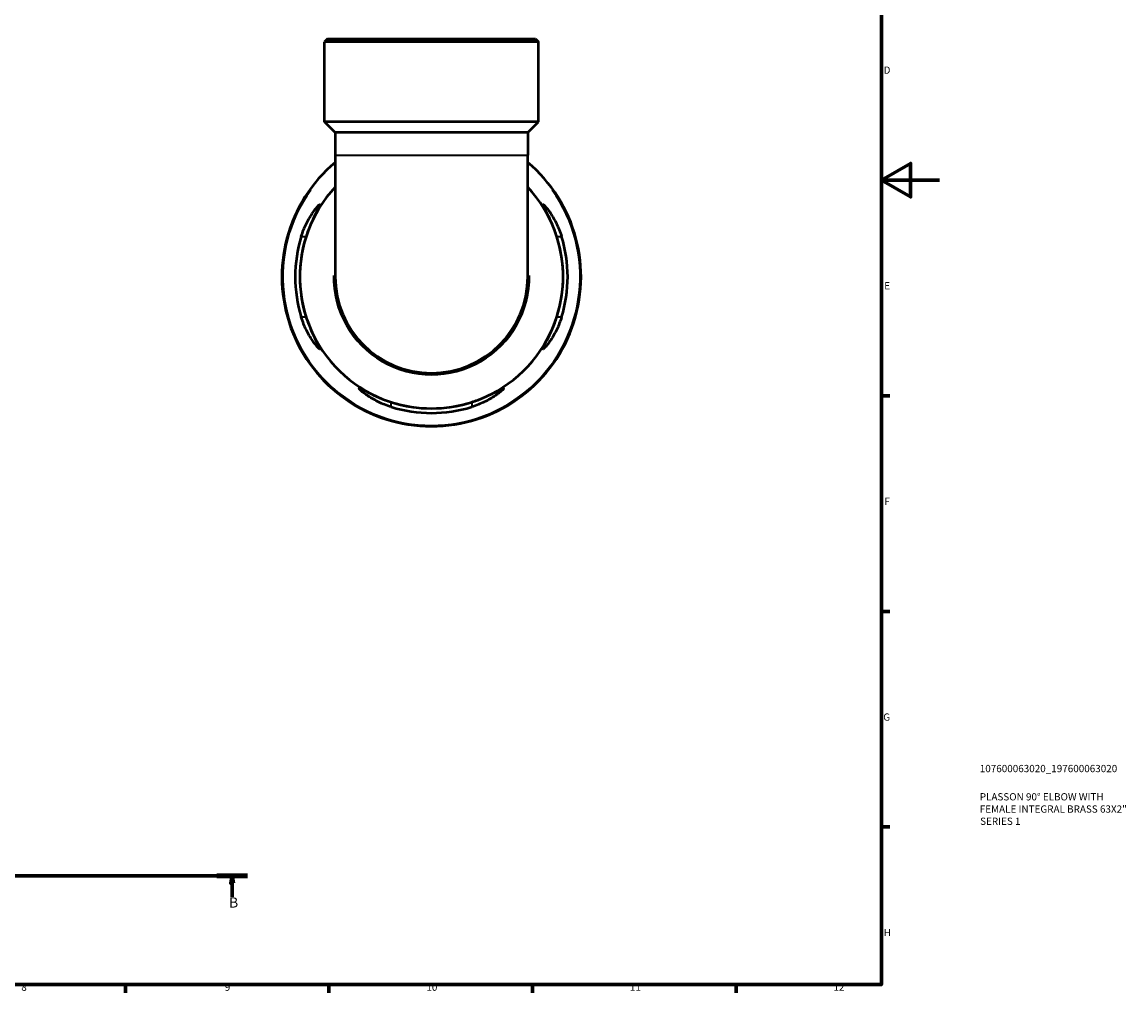
# Model space of a CAD drawing. Units: millimetres. Extents: x 0 to 905, y 0 to 771.
# Drawn here: x 525 to 905, y 17 to 351 of the extents above; entities that cross this region are included whole.
import ezdxf

# ---------------------------------------------------------------- set-up
doc = ezdxf.new("R2010")
doc.units = ezdxf.units.MM
doc.linetypes.add('CHAIN', pattern=[0.7087, 0.4724, -0.0591, 0.1181, -0.0591])
for name, color, linetype, lineweight in [('Border (ISO)', 7, 'Continuous', 70), ('Section Line (ISO)', 7, 'CHAIN', 70), ('Title (ISO)', 7, 'Continuous', 50), ('Visible (ISO)', 7, 'Continuous', 50), ('Visible Narrow (ISO)', 7, 'Continuous', 35)]:
    doc.layers.add(name, color=color, linetype=linetype, lineweight=lineweight)
doc.styles.add('Label Text (ISO)', font='tahoma.ttf')
doc.styles.add('Note Text (ISO)', font='tahoma.ttf')

# ---------------------------------------------------------------- blocks, each defined once
blk = doc.blocks.new('Borders Default Border')
at = {"layer": 'Border (ISO)'}
for p, q in [((821, 222.75), (823.9, 222.75)), ((821, 148.5), (823.9, 148.5)), ((821, 74.25), (823.9, 74.25)), ((560.67, 20), (560.67, 17.1)), ((630.75, 20), (630.75, 17.1)), ((700.83, 20), (700.83, 17.1)), ((770.92, 20), (770.92, 17.1))]:
    blk.add_line(p, q, dxfattribs=at)
at = {"layer": 'Border (ISO)', "flags": 128}
for points in [[(20, 20), (20, 574), (821, 574), (821, 20), (20, 20)], [(841, 297), (821, 297), (831, 302.77), (831, 291.23), (821, 297)]]:
    blk.add_lwpolyline(points, dxfattribs=at)
at = {"layer": 'Border (ISO)', "color": 232, "true_color": 0xca0064, "char_height": 2.5, "attachment_point": 7, "style": 'Note Text (ISO)'}
for s, insert in [('D', (821.73, 332.88)), ('E', (821.94, 258.63)), ('F', (822, 184.38)), ('G', (821.61, 110.08)), ('H', (821.74, 35.88)), ('8', (524.81, 17.04)), ('9', (594.88, 17.05)), ('10', (664.29, 17.05)), ('11', (734.37, 17.1)), ('12', (804.46, 17.1))]:
    blk.add_mtext(s, dxfattribs=dict(at, insert=insert))
blk = doc.blocks.new('Title Blocks ISO')
at = {"layer": 'Title (ISO)', "color": 232, "true_color": 0xca0064, "style": 'Note Text (ISO)'}
for tag, p in [('PART_NUMBER_001', (33.84, 73.13)), ('DESCRIPTION_001', (33.84, 63.4)), ('DESCRIPTION_002', (33.84, 59.18)), ('DESCRIPTION_003', (33.96, 54.97))]:
    blk.add_attdef(tag, p, '', height=2.5, dxfattribs=at)
blk = doc.blocks.new('2dTransSection0')
at = {"layer": 'Section Line (ISO)', "linetype": 'CHAIN'}
blk.add_line((253.55, 57.4), (602.69, 57.4), dxfattribs=at)
at = {"layer": 'Section Line (ISO)', "linetype": 'Continuous', "lineweight": 140}
for p, q in [((253.55, 57.4), (264.07, 57.4)), ((592.16, 57.4), (602.69, 57.4))]:
    blk.add_line(p, q, dxfattribs=at)
at = {"layer": 'Section Line (ISO)', "linetype": 'Continuous'}
for p, q in [((258.81, 57.4), (258.31, 54.9)), ((258.81, 54.9), (258.81, 57.4)), ((259.31, 54.9), (258.81, 57.4)), ((597.43, 57.4), (596.93, 54.9)), ((597.43, 54.9), (597.43, 57.4)), ((597.93, 54.9), (597.43, 57.4)), ((258.31, 54.9), (259.31, 54.9)), ((258.81, 50.14), (258.81, 54.9)), ((596.93, 54.9), (597.93, 54.9)), ((597.43, 50.14), (597.43, 54.9))]:
    blk.add_line(p, q, dxfattribs=at)
at = {"layer": 'Section Line (ISO)', "linetype": 'Continuous', "flags": 128}
for points in [[(259.31, 54.9), (258.81, 57.4), (258.31, 54.9), (259.31, 54.9)], [(597.93, 54.9), (597.43, 57.4), (596.93, 54.9), (597.93, 54.9)]]:
    blk.add_lwpolyline(points, dxfattribs=at)
at = {"layer": 'Section Line (ISO)'}
for points in [[(259.31, 54.9), (258.81, 57.4), (258.31, 54.9), (259.31, 54.9)], [(597.93, 54.9), (597.43, 57.4), (596.93, 54.9), (597.93, 54.9)]]:
    blk.add_solid(points, dxfattribs=at)
at = {"layer": 'Section Line (ISO)', "char_height": 3.5, "attachment_point": 7, "style": 'Label Text (ISO)'}
for insert in [(257.74, 45.4), (596.36, 45.4)]:
    blk.add_mtext('B', dxfattribs=dict(at, insert=insert))

msp = doc.modelspace()

# ---------------------------------------------------------------- linework, layer by layer
at = {"layer": 'Visible (ISO)'}
for p, q in [((630.241, 345.741), (629.211, 344.711)), ((702.864, 344.711), (629.211, 344.711)), ((629.211, 317.141), (629.211, 344.711)), ((630.241, 345.741), (701.834, 345.741)), ((701.834, 345.741), (702.864, 344.711)), ((702.864, 317.141), (702.864, 344.711)), ((702.864, 317.141), (629.211, 317.141)), ((632.894, 313.459), (629.211, 317.141)), ((699.182, 313.459), (702.864, 317.141)), ((632.894, 313.459), (632.894, 305.581)), ((699.182, 313.459), (632.894, 313.459)), ((699.182, 313.459), (699.182, 305.581)), ((632.894, 305.581), (632.894, 263.741)), ((699.182, 263.741), (699.182, 305.581))]:
    msp.add_line(p, q, dxfattribs=at)
for radius, start, end in [(51.5, 130.05841, 49.94159), (45.32, 136.99779, 43.00221), (46.913, 162.81602, 197.18398), (45.334, 162.19801, 197.80199), (45.334, 342.19801, 17.80199), (46.913, 342.81602, 17.18398), (33.144, 180, 0), (45.334, 252.19801, 287.80199), (46.913, 252.81602, 287.18398)]:
    msp.add_arc((666.038, 263.741), radius, start, end, dxfattribs=at)
for points, knots in [([(621.219, 277.601), (621.456, 278.367), (621.723, 279.124), (622.567, 281.262), (623.203, 282.57), (624.589, 285.03), (625.347, 286.147), (626.481, 287.613), (626.904, 288.086), (627.412, 288.557), (627.555, 288.648), (627.673, 288.598), (627.654, 288.47), (627.451, 287.952), (627.228, 287.511), (626.519, 286.144), (625.969, 285.105), (624.796, 282.652), (624.169, 281.218), (623.345, 279.011), (623.101, 278.309), (622.874, 277.601)], [-3.8955804, -3.8955804, -3.8955804, -3.8955804, -3.6535708, -3.6535708, -3.19293, -3.19293, -2.6729658, -2.6729658, -2.284942, -2.284942, -2.0060777, -2.0060777, -1.7415575, -1.7415575, -1.4079212, -1.4079212, -0.9369214, -0.9369214, -0.4425319, -0.4425319, -0.2186521, -0.2186521, -0.2186521, -0.2186521]), ([(709.202, 277.601), (708.977, 278.301), (708.736, 278.995), (707.934, 281.146), (707.33, 282.537), (706.168, 284.985), (705.608, 286.048), (704.877, 287.455), (704.644, 287.913), (704.427, 288.452), (704.402, 288.588), (704.508, 288.652), (704.642, 288.572), (705.125, 288.136), (705.529, 287.689), (706.627, 286.289), (707.369, 285.213), (708.781, 282.756), (709.456, 281.386), (710.34, 279.16), (710.614, 278.386), (710.857, 277.601)], [-3.8481612, -3.8481612, -3.8481612, -3.8481612, -3.6270332, -3.6270332, -3.149235, -3.149235, -2.6745547, -2.6745547, -2.3368508, -2.3368508, -2.0716963, -2.0716963, -1.7982934, -1.7982934, -1.4184679, -1.4184679, -0.9070726, -0.9070726, -0.4224468, -0.4224468, -0.1748914, -0.1748914, -0.1748914, -0.1748914]), ([(622.874, 249.881), (623.099, 249.182), (623.34, 248.488), (624.142, 246.336), (624.745, 244.946), (625.908, 242.498), (626.468, 241.435), (627.199, 240.028), (627.432, 239.57), (627.649, 239.031), (627.674, 238.895), (627.567, 238.831), (627.433, 238.91), (626.951, 239.347), (626.546, 239.793), (625.449, 241.194), (624.707, 242.269), (623.295, 244.727), (622.62, 246.096), (621.735, 248.323), (621.462, 249.097), (621.219, 249.881)], [-3.8481612, -3.8481612, -3.8481612, -3.8481612, -3.6270332, -3.6270332, -3.149235, -3.149235, -2.6745547, -2.6745547, -2.3368508, -2.3368508, -2.0716963, -2.0716963, -1.7982934, -1.7982934, -1.4184679, -1.4184679, -0.9070726, -0.9070726, -0.4224468, -0.4224468, -0.1748914, -0.1748914, -0.1748914, -0.1748914]), ([(710.857, 249.881), (710.62, 249.115), (710.353, 248.359), (709.508, 246.221), (708.873, 244.912), (707.487, 242.452), (706.729, 241.336), (705.595, 239.869), (705.172, 239.396), (704.664, 238.926), (704.52, 238.835), (704.403, 238.885), (704.422, 239.013), (704.625, 239.53), (704.848, 239.971), (705.557, 241.338), (706.106, 242.378), (707.28, 244.831), (707.906, 246.264), (708.731, 248.472), (708.974, 249.174), (709.202, 249.881)], [-3.8955804, -3.8955804, -3.8955804, -3.8955804, -3.6535708, -3.6535708, -3.19293, -3.19293, -2.6729658, -2.6729658, -2.284942, -2.284942, -2.0060777, -2.0060777, -1.7415575, -1.7415575, -1.4079212, -1.4079212, -0.9369214, -0.9369214, -0.4425319, -0.4425319, -0.2186521, -0.2186521, -0.2186521, -0.2186521]), ([(652.178, 218.923), (651.412, 219.159), (650.655, 219.426), (648.518, 220.271), (647.209, 220.906), (644.749, 222.292), (643.632, 223.05), (642.166, 224.184), (641.693, 224.607), (641.222, 225.115), (641.132, 225.259), (641.181, 225.376), (641.309, 225.357), (641.827, 225.154), (642.268, 224.931), (643.635, 224.222), (644.675, 223.673), (647.128, 222.499), (648.561, 221.873), (650.769, 221.049), (651.471, 220.805), (652.178, 220.578)], [-3.8955804, -3.8955804, -3.8955804, -3.8955804, -3.6535708, -3.6535708, -3.19293, -3.19293, -2.6729658, -2.6729658, -2.284942, -2.284942, -2.0060777, -2.0060777, -1.7415575, -1.7415575, -1.4079212, -1.4079212, -0.9369214, -0.9369214, -0.4425319, -0.4425319, -0.2186521, -0.2186521, -0.2186521, -0.2186521]), ([(679.898, 220.578), (680.597, 220.802), (681.291, 221.043), (683.443, 221.845), (684.833, 222.449), (687.281, 223.612), (688.345, 224.171), (689.752, 224.903), (690.209, 225.135), (690.748, 225.352), (690.884, 225.377), (690.948, 225.271), (690.869, 225.137), (690.433, 224.654), (689.986, 224.25), (688.585, 223.152), (687.51, 222.41), (685.052, 220.999), (683.683, 220.323), (681.456, 219.439), (680.682, 219.165), (679.898, 218.923)], [-3.8481612, -3.8481612, -3.8481612, -3.8481612, -3.6270332, -3.6270332, -3.149235, -3.149235, -2.6745547, -2.6745547, -2.3368508, -2.3368508, -2.0716963, -2.0716963, -1.7982934, -1.7982934, -1.4184679, -1.4184679, -0.9070726, -0.9070726, -0.4224468, -0.4224468, -0.1748914, -0.1748914, -0.1748914, -0.1748914])]:
    msp.add_open_spline(points, degree=3, knots=knots, dxfattribs=at)
at = {"layer": 'Visible Narrow (ISO)'}
for p, q in [((633.302, 305.581), (698.774, 305.581)), ((621.302, 277.601), (622.791, 277.601)), ((709.284, 277.601), (710.774, 277.601)), ((622.791, 249.881), (621.302, 249.881)), ((710.774, 249.881), (709.284, 249.881)), ((652.178, 219.005), (652.178, 220.495)), ((679.898, 220.495), (679.898, 219.005))]:
    msp.add_line(p, q, dxfattribs=at)
for radius, start, end in [(51.178, 144.32627, 35.67373), (33.754, 179.1758, 0.8242)]:
    msp.add_arc((666.038, 263.741), radius, start, end, dxfattribs=at)

# ---------------------------------------------------------------- block references
msp.add_blockref('Borders Default Border', (0, 0))
msp.add_blockref('Title Blocks ISO', (821, 20)).add_auto_attribs({'PART_NUMBER_001': '107600063020_197600063020', 'DESCRIPTION_001': 'PLASSON 90° ELBOW WITH', 'DESCRIPTION_002': 'FEMALE INTEGRAL BRASS 63X2"', 'DESCRIPTION_003': 'SERIES 1'})
at = {"layer": 'Section Line (ISO)'}
msp.add_blockref('2dTransSection0', (0, 0), dxfattribs=at)

doc.saveas('drawing.dxf')
